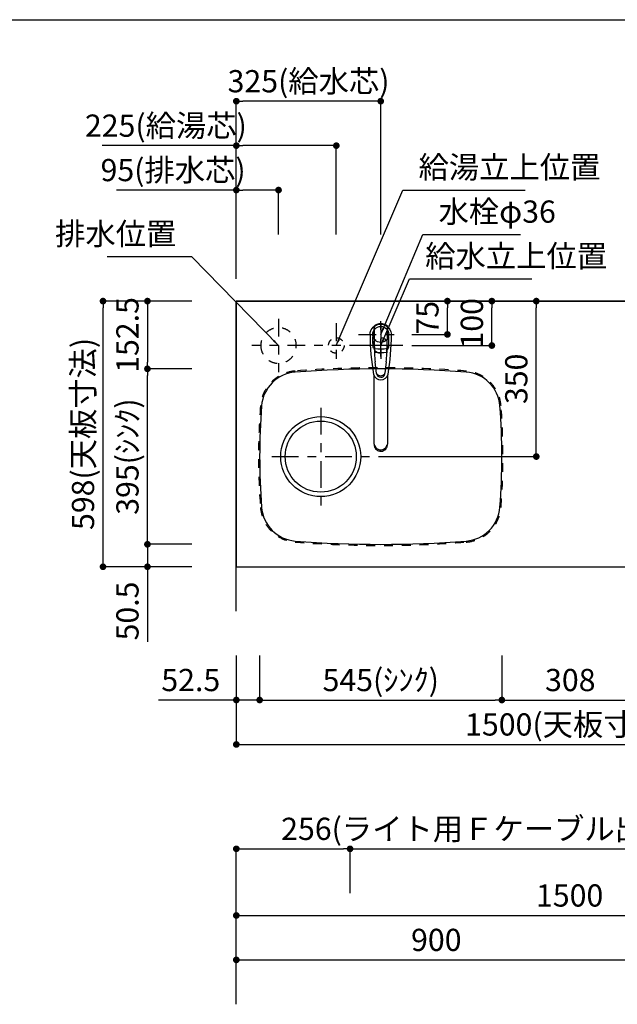
# Model space of a CAD drawing. Extents: x 0 to 8150, y 0 to 5650.
# Drawn here: x 2863 to 4207, y 3434 to 5650 of the extents above; entities that cross this region are included whole.
import ezdxf

# ---------------------------------------------------------------- set-up
doc = ezdxf.new("R2010")
doc.units = 0
doc.header["$LTSCALE"] = 80
doc.header["$MEASUREMENT"] = 0
for name, pattern in [('ITN02', [1.25, 0.5, -0.25, 0.25, -0.25]), ('ITN03', [1.5, 0.75, -0.25, 0.25, -0.25]), ('ITN06', [2.25, 1.5, -0.25, 0.25, -0.25]), ('TEN07', [0.35, 0.175, -0.175]), ('TEN10', [0.5, 0.25, -0.25])]:
    doc.linetypes.add(name, pattern=pattern)
doc.layers.get('0').update_dxf_attribs({"linetype": 'CONTINUOUS'})
doc.layers.get('DEFPOINTS').update_dxf_attribs({"linetype": 'CONTINUOUS'})
for name, color, linetype in [('1', 7, 'CONTINUOUS'), ('DIM', 3, 'CONTINUOUS'), ('DTOP', 150, 'CONTINUOUS'), ('KABE', 130, 'CONTINUOUS'), ('図面枠', 6, 'CONTINUOUS'), ('設備', 30, 'CONTINUOUS')]:
    doc.layers.add(name, color=color, linetype=linetype)
doc.styles.add('TATE65', font='txt.shx', dxfattribs={"width": 0.65, "bigfont": 'extfont.shx'})
doc.styles.add('TATE70', font='txt.shx', dxfattribs={"width": 0.7, "bigfont": 'extfont.shx'})
doc.styles.add('TATE75', font='txt.shx', dxfattribs={"width": 0.75, "bigfont": 'extfont.shx'})
doc.styles.add('TATE80', font='txt.shx', dxfattribs={"width": 0.8, "bigfont": 'extfont.shx'})
doc.dimstyles.new('DIMSHORT65', dxfattribs={"dimtxt": 50, "dimasz": 15, "dimexe": 0, "dimexo": 0, "dimgap": 20, "dimtad": 1, "dimdec": 1, "dimtxsty": 'TATE65', "dimblk1": 'DOT', "dimblk2": 'DOT', "dimsah": 1, "dimcen": 0.09, "dimclrd": 256, "dimclre": 256, "dimclrt": 7, "dimazin": 3, "dimtfac": 1, "dimtmove": 0, "dimatfit": 3, "dimtolj": 1, "dimtzin": 0})
doc.dimstyles.new('DIMSHORT70', dxfattribs={"dimtxt": 50, "dimasz": 15, "dimexe": 0, "dimexo": 0, "dimgap": 20, "dimtad": 1, "dimdec": 1, "dimtxsty": 'TATE70', "dimblk1": 'DOT', "dimblk2": 'DOT', "dimsah": 1, "dimcen": 0.09, "dimclrd": 256, "dimclre": 256, "dimclrt": 7, "dimazin": 3, "dimtfac": 1, "dimtmove": 0, "dimatfit": 3, "dimtolj": 1, "dimtzin": 0})
doc.dimstyles.new('HIKI65', dxfattribs={"dimtxt": 50, "dimasz": 15, "dimexe": 0, "dimexo": 0, "dimgap": 20, "dimtad": 1, "dimtxsty": 'TATE65', "dimblk1": 'DOT', "dimblk2": 'DOT', "dimsah": 1, "dimcen": 0.09, "dimclrd": 256, "dimclre": 256, "dimclrt": 7, "dimazin": 3, "dimtfac": 1, "dimtmove": 0, "dimatfit": 3, "dimtolj": 1, "dimtzin": 0})
doc.dimstyles.new('HIKI70', dxfattribs={"dimtxt": 50, "dimasz": 15, "dimexe": 0, "dimexo": 0, "dimgap": 20, "dimtad": 1, "dimdec": 1, "dimtxsty": 'TATE70', "dimblk1": 'DOT', "dimblk2": 'DOT', "dimsah": 1, "dimcen": 0.09, "dimclrd": 256, "dimclre": 256, "dimclrt": 7, "dimazin": 3, "dimtfac": 1, "dimtmove": 0, "dimatfit": 3, "dimtolj": 1, "dimtzin": 0})
doc.dimstyles.new('HIKI75', dxfattribs={"dimtxt": 50, "dimasz": 15, "dimexe": 0, "dimexo": 0, "dimgap": 20, "dimtad": 1, "dimtxsty": 'TATE75', "dimblk1": 'DOT', "dimblk2": 'DOT', "dimsah": 1, "dimcen": 0.09, "dimclrd": 256, "dimclre": 256, "dimclrt": 7, "dimazin": 3, "dimtfac": 1, "dimtmove": 0, "dimatfit": 3, "dimtolj": 1, "dimtzin": 0})
doc.dimstyles.new('HIKI80', dxfattribs={"dimtxt": 50, "dimasz": 15, "dimexe": 0, "dimexo": 0, "dimgap": 20, "dimtad": 1, "dimtxsty": 'TATE80', "dimblk1": 'DOT', "dimblk2": 'DOT', "dimsah": 1, "dimcen": 0.09, "dimclrd": 256, "dimclre": 256, "dimclrt": 7, "dimazin": 3, "dimtfac": 1, "dimtmove": 0, "dimatfit": 3, "dimtolj": 1, "dimtzin": 0})

# ---------------------------------------------------------------- blocks, each defined once
blk = doc.blocks.new('84-120__49', base_point=(154.9, 162.7))
at = {"color": 7}
for radius, start, end in [(89.9, 171.1673, 188.8058), (81.9, 169.9739, 190.3569)]:
    blk.add_arc((575.6, 247.6), radius, start, end, dxfattribs=at)
at = {"layer": '1', "color": 7}
for centre, radius, start, end in [((526.3, -377.3), 640, 92.8061, 93.5399), ((526.3, -377.3), 640, 90, 92.8061), ((526.2, -376.8), 639.5, 88.309, 89.9864), ((526.3, 872.7), 640, 266.4595, 270), ((526.5, 872.2), 639.5, 269.9864, 271.6637)]:
    blk.add_arc(centre, radius, start, end, dxfattribs=at)
blk = doc.blocks.new('87-47__47', base_point=(388.6, 250.9))
at = {"color": 7}
for centre, radius, start, end in [((441, 247.7), 17, 107.8314, 254.8555), ((439, 247.6), 9.35, 97.029, 260.4393), ((445.3, 247.5), 12, 128.2968, 229.1715), ((439, 247.6), 9.35, 260.4393, 270.7565)]:
    blk.add_arc(centre, radius, start, end, dxfattribs=at)
at = {"layer": '1', "color": 7}
for p, q in [((437.9, 256.9), (464.4, 260.2)), ((526.3, 262.7), (538.9, 262.7)), ((464.4, 235.2), (439.2, 238.3)), ((526.3, 232.7), (538.9, 232.7))]:
    blk.add_line(p, q, dxfattribs=at)
blk.add_lwpolyline([(526.3, 271.7, -0.001137), (527.2, 271.6, -0.003417), (528, 271.6, -0.00571), (528.8, 271.5, -0.008016), (529.6, 271.4, -0.010318), (530.4, 271.3, -0.011142), (531.2, 271.2, -0.010474), (532, 271, -0.00983), (532.7, 270.7, -0.009216), (533.5, 270.5, -0.008634), (534.3, 270.2, -0.025578), (536.5, 269.2, -0.169592), (547.2, 258.2, -0.535522), (526.3, 223.7)], format="xyb", dxfattribs=at)
for centre, radius, start, end in [((524.9, -243.2), 514.9, 89.8415, 99.9681), ((526.2, -376.8), 640, 93.8817, 95.5432), ((526.2, -376.8), 640, 92.7833, 93.8817), ((526.3, 247.7), 34.5, 149.7754, 154.7228), ((497.4, 264.5), 1.05, 92.5695, 149.7754), ((526.2, -376.8), 643, 90.6303, 92.5695), ((519.1, 265.1), 1.05, 30.8845, 90.6303), ((489.9, 247.7), 35.1, 26.1975, 30.8845), ((526.2, -376.8), 640, 89.9864, 90.429), ((526.2, -376.8), 640, 88.3746, 89.9864), ((524.9, 738.5), 514.9, 260.1183, 270.1585), ((526.5, 872.2), 640, 264.4296, 266.091), ((526.5, 872.2), 640, 266.091, 267.1895), ((526.3, 247.7), 34.5, 205.2499, 210.1974), ((497.4, 230.8), 1.05, 210.1974, 267.4032), ((526.5, 872.2), 643, 267.4032, 269.3424), ((519.1, 230.2), 1, 269.345, 329.0399), ((489.9, 247.7), 35.1, 329.0882, 333.7752), ((526.5, 872.2), 640, 269.5437, 269.9864), ((526.5, 872.2), 640, 269.9864, 271.5981)]:
    blk.add_arc(centre, radius, start, end, dxfattribs=at)
blk = doc.blocks.new('A$C38C01EB5')
at = {"color": 7}
for p, q in [((15.7, 38.9), (169.7, 38.9)), ((169.9, 9), (15.7, 9))]:
    blk.add_line(p, q, dxfattribs=at)
for points in [[(15.7, 38.9, 0.001051), (15.1, 38.9, 0.003157), (14.6, 38.9, 0.005275), (14, 38.8, 0.007402), (13.5, 38.8, 0.009529), (12.9, 38.7, 0.010706), (12.4, 38.6, 0.009238), (11.9, 38.5, 0.009582), (11.3, 38.4, 0.008157), (10.8, 38.2, 0.008548), (10.3, 38, 0.015329), (9.3, 37.7, 0.017305), (8.3, 37.2, 0.094399), (3.6, 33.6, 0.090637), (0.9, 29.1, 0.434977), (10.3, 9.9, 0.008103), (10.8, 9.7, 0.008602), (11.3, 9.6, 0.009136), (11.9, 9.4, 0.009684), (12.4, 9.3, 0.02039), (13.5, 9.1, 0.006649), (14, 9.1, 0.006027), (14.6, 9, 0.002404), (15.1, 9, 0.001804), (15.7, 9)], [(13.6, 38, 0.001073), (13.1, 37.8, 0.003223), (12.6, 37.6, 0.005386), (12.1, 37.4, 0.007558), (11.6, 37.2, 0.009731), (11.1, 36.9, 0.010893), (10.6, 36.7, 0.009431), (10.2, 36.4, 0.0098), (9.7, 36.1, 0.008383), (9.3, 35.8, 0.0591), (6.6, 33.2, 0.127722), (3.5, 26.6, 0.262018), (8, 13.2, 0.035014), (10.2, 11.5, 0.018849), (10.6, 11.3, 0.011821), (11.6, 10.7, 0.015747), (12.1, 10.5, 0.005387), (12.6, 10.3, 0.003223), (13.1, 10.1, 0.001074), (13.6, 9.9)]]:
    blk.add_lwpolyline(points, format="xyb", dxfattribs=at)
for start, end in [(0, 41.4179), (318.5821, 0)]:
    blk.add_arc((263, 24), 24, start, end, dxfattribs=at)
at = {"xscale": 0.9987063150770663, "yscale": 0.9987063150770663, "zscale": 0.9987063150770663}
for name, p in [('87-47__47', (125.5, 27.2)), ('84-120__49', (-108, -60.9))]:
    blk.add_blockref(name, p, dxfattribs=at)
blk = doc.blocks.new('_DOT')
at = {"color": 0, "linetype": 'BYBLOCK'}
blk.add_line((-0.5, 0), (-1, 0), dxfattribs=at)
at = {"color": 0, "linetype": 'BYBLOCK', "const_width": 0.5}
blk.add_lwpolyline([(-0.25, 0, 1), (0.25, 0, 1)], format="xyb", close=True, dxfattribs=at)
blk = doc.blocks.new('*D100')
at = {"linetype": 'BYBLOCK'}
for p, q in [((3350, 3533.5), (3350, 3633.5)), ((3365, 3633.5), (4835, 3633.5)), ((4850, 3533.5), (4850, 3633.5))]:
    blk.add_line(p, q, dxfattribs=at)
at = {"layer": 'DEFPOINTS', "color": 0, "linetype": 'BYBLOCK'}
for p in [(4850, 3633.5), (3350, 3533.5), (4850, 3533.5)]:
    blk.add_point(p, dxfattribs=at)
at = {"linetype": 'BYBLOCK', "xscale": 15, "yscale": 15, "zscale": 15, "rotation": 180}
blk.add_blockref('_DOT', (3350, 3633.5), dxfattribs=at)
at = {"linetype": 'BYBLOCK', "xscale": 15, "yscale": 15, "zscale": 15}
blk.add_blockref('_DOT', (4850, 3633.5), dxfattribs=at)
at = {"color": 7, "linetype": 'BYBLOCK', "insert": (4100, 3678.5), "char_height": 50, "attachment_point": 5, "style": 'TATE75'}
blk.add_mtext('\\A1;1500', dxfattribs=at)
blk = doc.blocks.new('*D113')
at = {"linetype": 'BYBLOCK'}
for p, q in [((3350, 3433.5), (3350, 3533.5)), ((3365, 3533.5), (4235, 3533.5)), ((4250, 3433.5), (4250, 3533.5))]:
    blk.add_line(p, q, dxfattribs=at)
at = {"layer": 'DEFPOINTS', "color": 0, "linetype": 'BYBLOCK'}
for p in [(4250, 3533.5), (3350, 3433.5), (4250, 3433.5)]:
    blk.add_point(p, dxfattribs=at)
at = {"linetype": 'BYBLOCK', "xscale": 15, "yscale": 15, "zscale": 15, "rotation": 180}
blk.add_blockref('_DOT', (3350, 3533.5), dxfattribs=at)
at = {"linetype": 'BYBLOCK', "xscale": 15, "yscale": 15, "zscale": 15}
blk.add_blockref('_DOT', (4250, 3533.5), dxfattribs=at)
at = {"color": 7, "linetype": 'BYBLOCK', "insert": (3800, 3578.5), "char_height": 50, "attachment_point": 5, "style": 'TATE75'}
blk.add_mtext('\\A1;900', dxfattribs=at)
blk = doc.blocks.new('*D129')
at = {"linetype": 'BYBLOCK'}
for p, q in [((3350, 3633.5), (3350, 3783.5)), ((3365, 3783.5), (3591, 3783.5)), ((3606, 3683.5), (3606, 3783.5)), ((3606, 3783.5), (4259, 3783.5))]:
    blk.add_line(p, q, dxfattribs=at)
at = {"layer": 'DEFPOINTS', "color": 0, "linetype": 'BYBLOCK'}
for p in [(3606, 3783.5), (3606, 3683.5), (3350, 3633.5)]:
    blk.add_point(p, dxfattribs=at)
at = {"linetype": 'BYBLOCK', "xscale": 15, "yscale": 15, "zscale": 15, "rotation": 180}
blk.add_blockref('_DOT', (3350, 3783.5), dxfattribs=at)
at = {"linetype": 'BYBLOCK', "xscale": 15, "yscale": 15, "zscale": 15}
blk.add_blockref('_DOT', (3606, 3783.5), dxfattribs=at)
at = {"color": 7, "linetype": 'BYBLOCK', "insert": (3940, 3828.5), "char_height": 50, "attachment_point": 5, "style": 'TATE65'}
blk.add_mtext('\\A1;256(ライト用Ｆケーブル出位置)', dxfattribs=at)
blk = doc.blocks.new('*D143')
at = {"linetype": 'BYBLOCK'}
for p, q in [((3250, 4864), (3150, 4864)), ((3150, 4484), (3150, 4849)), ((3250, 4469), (3150, 4469))]:
    blk.add_line(p, q, dxfattribs=at)
at = {"layer": 'DEFPOINTS', "color": 0, "linetype": 'BYBLOCK'}
for p in [(3150, 4864), (3250, 4864), (3250, 4469)]:
    blk.add_point(p, dxfattribs=at)
at = {"linetype": 'BYBLOCK', "xscale": 15, "yscale": 15, "zscale": 15}
for p, rotation in [((3150, 4864), 90), ((3150, 4469), 270)]:
    blk.add_blockref('_DOT', p, dxfattribs=dict(at, rotation=rotation))
at = {"color": 7, "linetype": 'BYBLOCK', "insert": (3105, 4666.5), "char_height": 50, "attachment_point": 5, "rotation": 90, "style": 'TATE70'}
blk.add_mtext('\\A1;395(ｼﾝｸ)', dxfattribs=at)
blk = doc.blocks.new('*D144')
at = {"linetype": 'BYBLOCK'}
for p, q in [((3150, 5016.5), (3050, 5016.5)), ((3050, 4433.5), (3050, 5001.5)), ((3150, 4418.5), (3050, 4418.5))]:
    blk.add_line(p, q, dxfattribs=at)
at = {"layer": 'DEFPOINTS', "color": 0, "linetype": 'BYBLOCK'}
for p in [(3050, 5016.5), (3150, 5016.5), (3150, 4418.5)]:
    blk.add_point(p, dxfattribs=at)
at = {"linetype": 'BYBLOCK', "xscale": 15, "yscale": 15, "zscale": 15}
for p, rotation in [((3050, 5016.5), 90), ((3050, 4418.5), 270)]:
    blk.add_blockref('_DOT', p, dxfattribs=dict(at, rotation=rotation))
at = {"color": 7, "linetype": 'BYBLOCK', "insert": (3005, 4717.5), "char_height": 50, "attachment_point": 5, "rotation": 90, "style": 'TATE70'}
blk.add_mtext('\\A1;598(天板寸法)', dxfattribs=at)
blk = doc.blocks.new('*D145')
at = {"linetype": 'BYBLOCK'}
for p, q in [((3150, 4484), (3150, 4499)), ((3250, 4469), (3150, 4469)), ((3150, 4469), (3150, 4418.5)), ((3250, 4418.5), (3150, 4418.5)), ((3150, 4403.5), (3150, 4249.3))]:
    blk.add_line(p, q, dxfattribs=at)
at = {"layer": 'DEFPOINTS', "color": 0, "linetype": 'BYBLOCK'}
for p in [(3250, 4469), (3150, 4418.5), (3250, 4418.5)]:
    blk.add_point(p, dxfattribs=at)
at = {"linetype": 'BYBLOCK', "xscale": 15, "yscale": 15, "zscale": 15}
for p, rotation in [((3150, 4469), 270), ((3150, 4418.5), 90)]:
    blk.add_blockref('_DOT', p, dxfattribs=dict(at, rotation=rotation))
at = {"color": 7, "linetype": 'BYBLOCK', "insert": (3105, 4318.9), "char_height": 50, "attachment_point": 5, "rotation": 90, "style": 'TATE70'}
blk.add_mtext('\\A1;50.5', dxfattribs=at)
blk = doc.blocks.new('*D146')
at = {"linetype": 'BYBLOCK'}
for p, q in [((3250, 5016.5), (3150, 5016.5)), ((3150, 5001.5), (3150, 4879)), ((3250, 4864), (3150, 4864))]:
    blk.add_line(p, q, dxfattribs=at)
at = {"layer": 'DEFPOINTS', "color": 0, "linetype": 'BYBLOCK'}
for p in [(3250, 5016.5), (3150, 4864), (3250, 4864)]:
    blk.add_point(p, dxfattribs=at)
at = {"linetype": 'BYBLOCK', "xscale": 15, "yscale": 15, "zscale": 15}
for p, rotation in [((3150, 5016.5), 90), ((3150, 4864), 270)]:
    blk.add_blockref('_DOT', p, dxfattribs=dict(at, rotation=rotation))
at = {"color": 7, "linetype": 'BYBLOCK', "insert": (3105, 4940.25), "char_height": 50, "attachment_point": 5, "rotation": 90, "style": 'TATE70'}
blk.add_mtext('\\A1;152.5', dxfattribs=at)
blk = doc.blocks.new('*D151')
at = {"linetype": 'BYBLOCK'}
for p, q in [((3947.5, 4216.5), (3947.5, 4116.5)), ((4255.5, 4216.5), (4255.5, 4116.5)), ((3962.5, 4116.5), (4240.5, 4116.5))]:
    blk.add_line(p, q, dxfattribs=at)
at = {"layer": 'DEFPOINTS', "color": 0, "linetype": 'BYBLOCK'}
for p in [(3947.5, 4216.5), (4255.5, 4216.5), (4255.5, 4116.5)]:
    blk.add_point(p, dxfattribs=at)
at = {"linetype": 'BYBLOCK', "xscale": 15, "yscale": 15, "zscale": 15, "rotation": 180}
blk.add_blockref('_DOT', (3947.5, 4116.5), dxfattribs=at)
at = {"linetype": 'BYBLOCK', "xscale": 15, "yscale": 15, "zscale": 15}
blk.add_blockref('_DOT', (4255.5, 4116.5), dxfattribs=at)
at = {"color": 7, "linetype": 'BYBLOCK', "insert": (4101.5, 4161.5), "char_height": 50, "attachment_point": 5, "style": 'TATE70'}
blk.add_mtext('\\A1;308', dxfattribs=at)
blk = doc.blocks.new('*D152')
at = {"linetype": 'BYBLOCK'}
for p, q in [((3350, 4116.5), (3350, 4016.5)), ((4850, 4116.5), (4850, 4016.5)), ((3365, 4016.5), (4835, 4016.5))]:
    blk.add_line(p, q, dxfattribs=at)
at = {"layer": 'DEFPOINTS', "color": 0, "linetype": 'BYBLOCK'}
for p in [(3350, 4116.5), (4850, 4116.5), (4850, 4016.5)]:
    blk.add_point(p, dxfattribs=at)
at = {"linetype": 'BYBLOCK', "xscale": 15, "yscale": 15, "zscale": 15, "rotation": 180}
blk.add_blockref('_DOT', (3350, 4016.5), dxfattribs=at)
at = {"linetype": 'BYBLOCK', "xscale": 15, "yscale": 15, "zscale": 15}
blk.add_blockref('_DOT', (4850, 4016.5), dxfattribs=at)
at = {"color": 7, "linetype": 'BYBLOCK', "insert": (4100, 4061.5), "char_height": 50, "attachment_point": 5, "style": 'TATE70'}
blk.add_mtext('\\A1;1500(天板寸法)', dxfattribs=at)
blk = doc.blocks.new('*D153')
at = {"linetype": 'BYBLOCK'}
for p, q in [((3350, 4216.5), (3350, 4116.5)), ((3402.5, 4216.5), (3402.5, 4116.5)), ((3335, 4116.5), (3175, 4116.5)), ((3402.5, 4116.5), (3350, 4116.5)), ((3417.5, 4116.5), (3432.5, 4116.5))]:
    blk.add_line(p, q, dxfattribs=at)
at = {"layer": 'DEFPOINTS', "color": 0, "linetype": 'BYBLOCK'}
for p in [(3350, 4216.5), (3402.5, 4216.5), (3350, 4116.5)]:
    blk.add_point(p, dxfattribs=at)
at = {"linetype": 'BYBLOCK', "xscale": 15, "yscale": 15, "zscale": 15}
blk.add_blockref('_DOT', (3350, 4116.5), dxfattribs=at)
at = {"linetype": 'BYBLOCK', "xscale": 15, "yscale": 15, "zscale": 15, "rotation": 180}
blk.add_blockref('_DOT', (3402.5, 4116.5), dxfattribs=at)
at = {"color": 7, "linetype": 'BYBLOCK', "insert": (3247.5, 4161.5), "char_height": 50, "attachment_point": 5, "style": 'TATE70'}
blk.add_mtext('\\A1;52.5', dxfattribs=at)
blk = doc.blocks.new('*D154')
at = {"linetype": 'BYBLOCK'}
for p, q in [((3402.5, 4216.5), (3402.5, 4116.5)), ((3947.5, 4216.5), (3947.5, 4116.5)), ((3417.5, 4116.5), (3932.5, 4116.5))]:
    blk.add_line(p, q, dxfattribs=at)
at = {"layer": 'DEFPOINTS', "color": 0, "linetype": 'BYBLOCK'}
for p in [(3402.5, 4216.5), (3947.5, 4216.5), (3947.5, 4116.5)]:
    blk.add_point(p, dxfattribs=at)
at = {"linetype": 'BYBLOCK', "xscale": 15, "yscale": 15, "zscale": 15, "rotation": 180}
blk.add_blockref('_DOT', (3402.5, 4116.5), dxfattribs=at)
at = {"linetype": 'BYBLOCK', "xscale": 15, "yscale": 15, "zscale": 15}
blk.add_blockref('_DOT', (3947.5, 4116.5), dxfattribs=at)
at = {"color": 7, "linetype": 'BYBLOCK', "insert": (3675, 4161.5), "char_height": 50, "attachment_point": 5, "style": 'TATE70'}
blk.add_mtext('\\A1;545(ｼﾝｸ)', dxfattribs=at)
blk = doc.blocks.new('A$C4E7062FC')
at = {"layer": '1', "color": 3, "linetype": 'ITN02'}
for p, q in [((60, 120), (60, 0)), ((0, 60), (120, 60))]:
    blk.add_line(p, q, dxfattribs=at)
at = {"layer": '1', "color": 4, "linetype": 'TEN10'}
blk.add_circle((60, 60), 40, dxfattribs=at)
blk = doc.blocks.new('A$C5F914862')
at = {"layer": '1', "color": 3, "linetype": 'ITN02'}
for p, q in [((50, 100), (50, 0)), ((150, 100), (150, 0))]:
    blk.add_line(p, q, dxfattribs=at)
at = {"layer": '1', "color": 3, "linetype": 'ITN06'}
blk.add_line((200, 50), (0, 50), dxfattribs=at)
at = {"layer": '1', "color": 4, "linetype": 'TEN07'}
for centre in [(50, 50), (150, 50)]:
    blk.add_circle(centre, 17.5, dxfattribs=at)
blk = doc.blocks.new('*D157')
at = {"linetype": 'BYBLOCK'}
for p, q in [((3943.9, 5016.5), (4025, 5016.5)), ((4025, 4681.5), (4025, 5001.5)), ((3670, 4666.5), (4025, 4666.5))]:
    blk.add_line(p, q, dxfattribs=at)
at = {"layer": 'DEFPOINTS', "color": 0, "linetype": 'BYBLOCK'}
for p in [(3943.9, 5016.5), (4025, 5016.5), (3670, 4666.5)]:
    blk.add_point(p, dxfattribs=at)
at = {"linetype": 'BYBLOCK', "xscale": 15, "yscale": 15, "zscale": 15}
for p, rotation in [((4025, 5016.5), 90), ((4025, 4666.5), 270)]:
    blk.add_blockref('_DOT', p, dxfattribs=dict(at, rotation=rotation))
at = {"color": 7, "linetype": 'BYBLOCK', "insert": (3980, 4841.5), "char_height": 50, "attachment_point": 5, "rotation": 90, "style": 'TATE70'}
blk.add_mtext('\\A1;350', dxfattribs=at)
blk = doc.blocks.new('*D158')
at = {"linetype": 'BYBLOCK'}
for p, q in [((3775, 5016.5), (3825, 5016.5)), ((3825, 4956.5), (3825, 5001.5)), ((3745, 4941.5), (3825, 4941.5))]:
    blk.add_line(p, q, dxfattribs=at)
at = {"layer": 'DEFPOINTS', "color": 0, "linetype": 'BYBLOCK'}
for p in [(3775, 5016.5), (3825, 5016.5), (3745, 4941.5)]:
    blk.add_point(p, dxfattribs=at)
at = {"linetype": 'BYBLOCK', "xscale": 15, "yscale": 15, "zscale": 15}
for p, rotation in [((3825, 5016.5), 90), ((3825, 4941.5), 270)]:
    blk.add_blockref('_DOT', p, dxfattribs=dict(at, rotation=rotation))
at = {"color": 7, "linetype": 'BYBLOCK', "insert": (3780, 4979), "char_height": 50, "attachment_point": 5, "rotation": 90, "style": 'TATE65'}
blk.add_mtext('\\A1;75', dxfattribs=at)
blk = doc.blocks.new('*D159')
at = {"linetype": 'BYBLOCK'}
for p, q in [((3875, 5016.5), (3925, 5016.5)), ((3925, 4931.5), (3925, 5001.5)), ((3745, 4916.5), (3925, 4916.5))]:
    blk.add_line(p, q, dxfattribs=at)
at = {"layer": 'DEFPOINTS', "color": 0, "linetype": 'BYBLOCK'}
for p in [(3875, 5016.5), (3925, 5016.5), (3745, 4916.5)]:
    blk.add_point(p, dxfattribs=at)
at = {"linetype": 'BYBLOCK', "xscale": 15, "yscale": 15, "zscale": 15}
for p, rotation in [((3925, 5016.5), 90), ((3925, 4916.5), 270)]:
    blk.add_blockref('_DOT', p, dxfattribs=dict(at, rotation=rotation))
at = {"color": 7, "linetype": 'BYBLOCK', "insert": (3880, 4966.5), "char_height": 50, "attachment_point": 5, "rotation": 90, "style": 'TATE65'}
blk.add_mtext('\\A1;100', dxfattribs=at)
blk = doc.blocks.new('*D160')
at = {"linetype": 'BYBLOCK'}
for p, q in [((3350, 5266.5), (3080.5, 5266.5)), ((3350, 5066.5), (3350, 5266.5)), ((3430, 5266.5), (3365, 5266.5)), ((3445, 5166.5), (3445, 5266.5))]:
    blk.add_line(p, q, dxfattribs=at)
at = {"layer": 'DEFPOINTS', "color": 0, "linetype": 'BYBLOCK'}
for p in [(3350, 5266.5), (3445, 5166.5), (3350, 5066.5)]:
    blk.add_point(p, dxfattribs=at)
at = {"linetype": 'BYBLOCK', "xscale": 15, "yscale": 15, "zscale": 15, "rotation": 180}
blk.add_blockref('_DOT', (3350, 5266.5), dxfattribs=at)
at = {"linetype": 'BYBLOCK', "xscale": 15, "yscale": 15, "zscale": 15}
blk.add_blockref('_DOT', (3445, 5266.5), dxfattribs=at)
at = {"color": 7, "linetype": 'BYBLOCK', "insert": (3207.75, 5311.5), "char_height": 50, "attachment_point": 5, "style": 'TATE65'}
blk.add_mtext('\\A1;95(排水芯)', dxfattribs=at)
blk = doc.blocks.new('*D161')
at = {"linetype": 'BYBLOCK'}
for p, q in [((3350, 5366.5), (3350, 5466.5)), ((3660, 5466.5), (3365, 5466.5)), ((3675, 5166.5), (3675, 5466.5))]:
    blk.add_line(p, q, dxfattribs=at)
at = {"layer": 'DEFPOINTS', "color": 0, "linetype": 'BYBLOCK'}
for p in [(3350, 5466.5), (3350, 5366.5), (3675, 5166.5)]:
    blk.add_point(p, dxfattribs=at)
at = {"linetype": 'BYBLOCK', "xscale": 15, "yscale": 15, "zscale": 15, "rotation": 180}
blk.add_blockref('_DOT', (3350, 5466.5), dxfattribs=at)
at = {"linetype": 'BYBLOCK', "xscale": 15, "yscale": 15, "zscale": 15}
blk.add_blockref('_DOT', (3675, 5466.5), dxfattribs=at)
at = {"color": 7, "linetype": 'BYBLOCK', "insert": (3512.5, 5511.5), "char_height": 50, "attachment_point": 5, "style": 'TATE65'}
blk.add_mtext('\\A1;325(給水芯)', dxfattribs=at)
blk = doc.blocks.new('*D162')
at = {"linetype": 'BYBLOCK'}
for p, q in [((3350, 5366.5), (3048, 5366.5)), ((3350, 5266.5), (3350, 5366.5)), ((3560, 5366.5), (3365, 5366.5)), ((3575, 5166.5), (3575, 5366.5))]:
    blk.add_line(p, q, dxfattribs=at)
at = {"layer": 'DEFPOINTS', "color": 0, "linetype": 'BYBLOCK'}
for p in [(3350, 5366.5), (3350, 5266.5), (3575, 5166.5)]:
    blk.add_point(p, dxfattribs=at)
at = {"linetype": 'BYBLOCK', "xscale": 15, "yscale": 15, "zscale": 15, "rotation": 180}
blk.add_blockref('_DOT', (3350, 5366.5), dxfattribs=at)
at = {"linetype": 'BYBLOCK', "xscale": 15, "yscale": 15, "zscale": 15}
blk.add_blockref('_DOT', (3575, 5366.5), dxfattribs=at)
at = {"color": 7, "linetype": 'BYBLOCK', "insert": (3191.5, 5411.5), "char_height": 50, "attachment_point": 5, "style": 'TATE65'}
blk.add_mtext('\\A1;225(給湯芯)', dxfattribs=at)
blk = doc.blocks.new('A$C1D1B2A49')
at = {"layer": '1', "color": 3, "linetype": 'ITN03'}
for p, q in [((139.9, 309.9), (139.9, 89.9)), ((29.9, 199.9), (249.9, 199.9))]:
    blk.add_line(p, q, dxfattribs=at)
at = {"layer": '1'}
for radius in [90, 80]:
    blk.add_circle((139.9, 199.9), radius, dxfattribs=at)
at = {"layer": '1', "color": 4, "linetype": 'TEN10'}
for centre, radius, start, end in [((274.9, -2100.1), 2500, 85.5855, 94.4145), ((89, 307.8), 85, 94.4145, 175.6293), ((460.8, 307.8), 85, 4.3707, 85.5855), ((1499.9, 199.9), 1500, 175.6293, 184.3707), ((-950.1, 199.9), 1500, 355.6293, 4.3707), ((89, 92.1), 85, 184.3707, 265.5855), ((460.8, 92.1), 85, 274.4145, 355.6293), ((274.9, 2499.9), 2500, 265.5855, 274.4145)]:
    blk.add_arc(centre, radius, start, end, dxfattribs=at)
at = {"layer": '1'}
for centre, radius, start, end in [((89, 307.8), 82.5, 94.4145, 175.6293), ((274.9, -2100.1), 2497.5, 85.5855, 94.4145), ((460.8, 307.8), 82.5, 4.3707, 85.5855), ((1499.9, 199.9), 1497.5, 175.6293, 184.3707), ((-950.1, 199.9), 1497.5, 355.6293, 4.3707), ((89, 92.1), 82.5, 184.3707, 265.5855), ((460.8, 92.1), 82.5, 274.4145, 355.6293), ((274.9, 2499.9), 2497.5, 265.5855, 274.4145)]:
    blk.add_arc(centre, radius, start, end, dxfattribs=at)
blk = doc.blocks.new('A$C455347F3')
at = {"color": 3, "linetype": 'ITN02'}
for p, q in [((50, 0), (50, 100)), ((0, 50), (100, 50))]:
    blk.add_line(p, q, dxfattribs=at)
blk.add_circle((50, 50), 18)

msp = doc.modelspace()

# ---------------------------------------------------------------- linework, layer by layer
at = {"layer": 'DTOP'}
msp.add_lwpolyline([(3350, 4418.5), (4850, 4418.5), (4850, 5016.5), (3350, 5016.5)], close=True, dxfattribs=at)
at = {"layer": 'KABE'}
msp.add_lwpolyline([(3350, 4318.5), (3350, 5016.5), (4850, 5016.5), (4850, 4318.5)], dxfattribs=at)
at = {"layer": '図面枠', "linetype": 'CONTINUOUS'}
msp.add_line((0, 5650), (8150, 5650), dxfattribs=at)

# ---------------------------------------------------------------- block references
for name, p in [('A$C455347F3', (3625, 4891.5)), ('A$C5F914862', (3525, 4866.5))]:
    msp.add_blockref(name, p)
at = {"xscale": -1}
msp.add_blockref('A$C4E7062FC', (3505, 4856.5), dxfattribs=at)
at = {"layer": '1', "rotation": 90}
msp.add_blockref('A$C38C01EB5', (3698.969, 4678.493), dxfattribs=at)
at = {"layer": '1'}
msp.add_blockref('A$C1D1B2A49', (3400.095, 4466.561), dxfattribs=at)

# ---------------------------------------------------------------- texts
at = {"layer": 'DIM', "color": 7, "insert": (3805, 5211.5), "char_height": 50, "attachment_point": 4, "style": 'TATE70'}
msp.add_mtext('水栓φ36', dxfattribs=at)
at = {"layer": '設備', "color": 7, "char_height": 50, "style": 'TATE70'}
for s, insert, attachment_point in [('給湯立上位置', (3760, 5311.5), 4), ('排水位置', (3215, 5161.5), 6), ('給水立上位置', (3775, 5111.5), 4)]:
    msp.add_mtext(s, dxfattribs=dict(at, insert=insert, attachment_point=attachment_point))

# ---------------------------------------------------------------- dimensions: what is measured, and where the dimension line sits
at = {"layer": 'DIM'}
for base, p1, p2, picture, middle in [((4850, 3633.5), (3350, 3533.5), (4850, 3533.5), '*D100', (4100, 3678.5)), ((4250, 3533.5), (3350, 3433.5), (4250, 3433.5), '*D113', (3800, 3578.5))]:
    dim = msp.add_linear_dim(base=base, p1=p1, p2=p2, dimstyle='HIKI75', dxfattribs=at)
    dim.commit()
    dim.dimension.update_dxf_attribs({"geometry": picture, "text_midpoint": middle})
at = {"layer": 'DTOP'}
for base, p1, p2, angle, text, picture, middle in [((3050, 5016.5), (3150, 4418.5), (3150, 5016.5), 90, '<>(天板寸法)', '*D144', (3005, 4717.5)), ((3150, 4864), (3250, 4469), (3250, 4864), 270, '<>(ｼﾝｸ)', '*D143', (3105, 4666.5))]:
    dim = msp.add_linear_dim(base=base, p1=p1, p2=p2, angle=angle, text=text, dimstyle='HIKI70', dxfattribs=at)
    dim.commit()
    dim.dimension.update_dxf_attribs({"geometry": picture, "text_midpoint": middle})
for base, p1, p2, dimstyle, picture, middle in [((3150, 4864), (3250, 5016.5), (3250, 4864), 'HIKI70', '*D146', (3150, 4940.25)), ((3825, 5016.5), (3745, 4941.5), (3775, 5016.5), 'HIKI65', '*D158', (3825, 4979)), ((3925, 5016.5), (3745, 4916.5), (3875, 5016.5), 'HIKI65', '*D159', (3925, 4966.5))]:
    dim = msp.add_linear_dim(base=base, p1=p1, p2=p2, angle=270, dimstyle=dimstyle, dxfattribs=at)
    dim.commit()
    dim.dimension.update_dxf_attribs({"geometry": picture, "text_midpoint": middle, "dimtype": 160})
for base, p1, p2, dimstyle, picture, middle in [((4025, 5016.5), (3670, 4666.5), (3943.902, 5016.5), 'HIKI70', '*D157', (3980, 4841.5)), ((3150, 4418.5), (3250, 4469), (3250, 4418.5), 'DIMSHORT70', '*D145', (3105, 4318.917))]:
    dim = msp.add_linear_dim(base=base, p1=p1, p2=p2, angle=270, dimstyle=dimstyle, dxfattribs=at)
    dim.commit()
    dim.dimension.update_dxf_attribs({"geometry": picture, "text_midpoint": middle})
for base, p1, p2, dimstyle, picture, middle in [((3350, 4118.5), (3402.5, 4218.5), (3350, 4218.5), 'DIMSHORT70', '*D153', (3247.5, 4161.5)), ((4255.5, 4118.5), (3947.5, 4218.5), (4255.5, 4218.5), 'HIKI70', '*D151', (4101.5, 4161.5))]:
    dim = msp.add_linear_dim(base=base, p1=p1, p2=p2, dimstyle=dimstyle, dxfattribs=at)
    dim.commit()
    dim.dimension.update_dxf_attribs({"geometry": picture, "text_midpoint": middle, "insert": (0, 2)})
for base, p1, p2, text, picture, middle in [((3947.5, 4118.5), (3402.5, 4218.5), (3947.5, 4218.5), '<>(ｼﾝｸ)', '*D154', (3675, 4161.5)), ((4850, 4018.5), (3350, 4118.5), (4850, 4118.5), '<>(天板寸法)', '*D152', (4100, 4061.5))]:
    dim = msp.add_linear_dim(base=base, p1=p1, p2=p2, text=text, dimstyle='HIKI70', dxfattribs=at)
    dim.commit()
    dim.dimension.update_dxf_attribs({"geometry": picture, "text_midpoint": middle, "insert": (0, 2)})
at = {"layer": '設備'}
for base, p1, p2, text, picture, middle in [((3350, 5466.5), (3675, 5166.5), (3350, 5366.5), '<>(給水芯)', '*D161', (3512.5, 5511.5)), ((3350, 5366.5), (3575, 5166.5), (3350, 5266.5), '<>(給湯芯)', '*D162', (3191.5, 5411.5)), ((3350, 5266.5), (3445, 5166.5), (3350, 5066.5), '<>(排水芯)', '*D160', (3207.75, 5311.5)), ((3606, 3783.5), (3350, 3633.5), (3606, 3683.5), '<>(ライト用Ｆケーブル出位置)', '*D129', (3940, 3828.5))]:
    dim = msp.add_linear_dim(base=base, p1=p1, p2=p2, angle=180, text=text, dimstyle='DIMSHORT65', dxfattribs=at)
    dim.commit()
    dim.dimension.update_dxf_attribs({"geometry": picture, "text_midpoint": middle})

# ---------------------------------------------------------------- leaders
at = {"layer": 'DIM', "annotation_type": 0, "has_hookline": 1, "hookline_direction": 0, "text_width": 184.333}
msp.add_leader([(3675, 4941.5), (3770, 5166.5), (3785, 5166.5)], dimstyle='HIKI70', dxfattribs=at)
at = {"layer": '設備', "annotation_type": 0, "has_hookline": 1}
for points, dimstyle, hookline_direction, text_width in [([(3575, 4916.5), (3725, 5266.5), (3740, 5266.5)], 'HIKI70', 0, 240.333), ([(3445, 4916.5), (3250, 5116.5), (3235, 5116.5)], 'HIKI80', 1, 155.667), ([(3675, 4916.5), (3740, 5066.5), (3755, 5066.5)], 'HIKI70', 0, 240.333)]:
    msp.add_leader(points, dimstyle=dimstyle, dxfattribs=dict(at, hookline_direction=hookline_direction, text_width=text_width))

doc.saveas('drawing.dxf')
